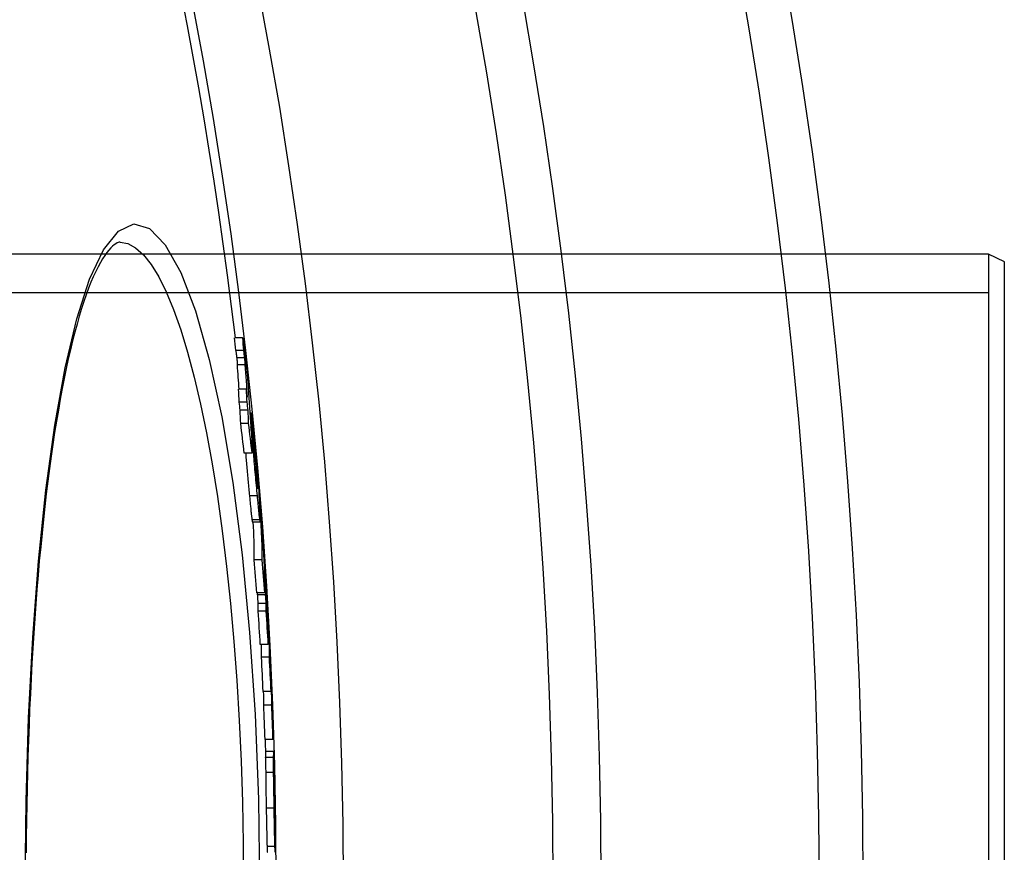
# Model space of a CAD drawing. Units: millimetres. Extents: x 3552 to 23701, y -1900 to 8499.
# Drawn here: x 6621 to 6745, y 1396 to 1501 of the extents above; entities that cross this region are included whole.
import ezdxf

# ---------------------------------------------------------------- set-up
doc = ezdxf.new("R2010")
doc.units = ezdxf.units.MM

msp = doc.modelspace()

# ---------------------------------------------------------------- linework, layer by layer
for p, q in [((6633.3, 1472.84), (6633.3, 1472.84)), ((6742.72, 1471.34), (6257.72, 1471.34)), ((6742.72, 1471.34), (6742.72, 1312.34)), ((6744.72, 1470.34), (6742.72, 1471.34)), ((6744.72, 1313.34), (6744.72, 1470.34)), ((6742.72, 1466.44), (6097.72, 1466.44)), ((6648.75, 1460.79), (6647.75, 1460.79)), ((6648.89, 1459.19), (6647.89, 1459.19)), ((6649.01, 1458.25), (6648, 1458.25)), ((6649.09, 1457.36), (6648.08, 1457.36)), ((6649.23, 1454.31), (6648.23, 1454.31)), ((6649.32, 1452.66), (6648.31, 1452.66)), ((6649.44, 1451.67), (6648.43, 1451.67)), ((6649.7, 1451.33), (6649.84, 1451.33)), ((6649.51, 1449.99), (6648.5, 1449.99)), ((6649.91, 1450.1), (6649.77, 1450.1)), ((6649.95, 1449.54), (6649.81, 1449.54)), ((6649.97, 1447.13), (6649.92, 1447.13)), ((6650.04, 1447.75), (6649.95, 1447.75)), ((6650.29, 1446.8), (6650.27, 1446.8)), ((6649.95, 1446.24), (6648.95, 1446.24)), ((6650.31, 1446.24), (6650.29, 1446.24)), ((6650.4, 1445.62), (6650.35, 1445.62)), ((6650.47, 1444.72), (6650.44, 1444.72)), ((6650.59, 1442.6), (6650.53, 1442.6)), ((6650.62, 1441.81), (6650.61, 1441.81)), ((6650.61, 1440.89), (6649.6, 1440.89)), ((6650.93, 1439.86), (6650.89, 1439.86)), ((6650.93, 1437.83), (6649.92, 1437.83)), ((6649.97, 1437.59), (6650.98, 1437.59)), ((6651.44, 1433.12), (6651.43, 1433.12)), ((6651.22, 1432.8), (6650.21, 1432.8)), ((6651.51, 1432.19), (6651.47, 1432.19)), ((6651.58, 1431.2), (6651.5, 1431.2)), ((6651.62, 1430.58), (6651.51, 1430.58)), ((6651.63, 1429.35), (6651.53, 1429.35)), ((6651.53, 1428.64), (6650.53, 1428.64)), ((6651.65, 1428.4), (6650.64, 1428.4)), ((6651.72, 1427.29), (6650.72, 1427.29)), ((6651.71, 1426.33), (6650.71, 1426.33)), ((6652.01, 1423.8), (6651.98, 1423.8)), ((6651.97, 1422.16), (6650.97, 1422.16)), ((6652.03, 1422.26), (6651.97, 1422.26)), ((6652.12, 1420.54), (6651.12, 1420.54)), ((6652.33, 1416.22), (6651.33, 1416.22)), ((6652.37, 1416.75), (6652.34, 1416.75)), ((6652.4, 1414.52), (6651.4, 1414.52)), ((6652.57, 1410.17), (6651.57, 1410.17)), ((6651.66, 1408.71), (6652.65, 1408.71)), ((6652.66, 1408.66), (6651.66, 1408.66)), ((6652.65, 1407.91), (6651.65, 1407.91)), ((6652.65, 1406), (6651.65, 1406)), ((6652.77, 1403.02), (6652.77, 1403.18)), ((6652.77, 1403.02), (6652.76, 1403.02)), ((6652.72, 1401.53), (6651.72, 1401.53)), ((6652.8, 1401.85), (6652.77, 1401.85)), ((6652.82, 1401.43), (6652.78, 1401.43)), ((6652.81, 1400.7), (6652.8, 1400.7)), ((6652.82, 1396.69), (6651.82, 1396.69))]:
    msp.add_line(p, q)
at = {"flags": 128}
for points in [[(6621.35, 1391.84), (6621.46, 1402.46), (6621.77, 1412.92), (6622.3, 1423.04), (6623.03, 1432.65), (6623.95, 1441.6), (6625.07, 1449.76), (6626.37, 1456.99), (6627.84, 1463.16), (6629.46, 1468.16), (6631.22, 1471.88), (6633.09, 1474.22), (6635.04, 1475.12), (6637.02, 1474.54), (6639, 1472.48), (6640.94, 1469), (6642.79, 1464.17), (6644.53, 1458.06), (6646.11, 1450.81), (6647.51, 1442.56), (6648.68, 1433.45), (6649.63, 1423.66), (6650.31, 1413.34), (6650.73, 1402.67), (6650.87, 1391.84)], [(6633.3, 1472.84), (6633.2, 1472.83), (6633.08, 1472.79), (6632.93, 1472.73), (6632.76, 1472.63), (6632.57, 1472.49), (6632.37, 1472.32), (6632.14, 1472.11), (6631.9, 1471.84), (6631.65, 1471.53), (6631.39, 1471.17), (6631.11, 1470.75), (6630.82, 1470.27), (6630.53, 1469.73), (6630.23, 1469.13), (6629.93, 1468.48), (6629.64, 1467.78), (6629.34, 1467.02), (6629.04, 1466.21), (6628.75, 1465.36), (6628.45, 1464.46), (6628.16, 1463.51), (6627.88, 1462.52), (6627.6, 1461.48), (6627.32, 1460.4), (6627.05, 1459.28), (6626.78, 1458.12), (6626.52, 1456.92), (6626.26, 1455.67), (6626.01, 1454.38), (6625.77, 1453.05), (6625.53, 1451.68), (6625.29, 1450.28), (6625.06, 1448.84), (6624.84, 1447.36), (6624.62, 1445.86), (6624.41, 1444.31), (6624.21, 1442.74), (6624.01, 1441.14), (6623.83, 1439.51), (6623.64, 1437.85), (6623.47, 1436.15), (6623.3, 1434.43), (6623.13, 1432.67), (6622.98, 1430.9), (6622.83, 1429.09), (6622.69, 1427.27), (6622.56, 1425.42), (6622.43, 1423.56), (6622.31, 1421.67), (6622.2, 1419.78), (6622.1, 1417.86), (6622, 1415.93), (6621.91, 1413.98), (6621.83, 1412.01), (6621.76, 1410.03), (6621.69, 1408.03), (6621.63, 1406.03), (6621.58, 1404.01), (6621.54, 1401.99), (6621.5, 1399.96), (6621.47, 1397.93), (6621.46, 1395.9)], [(6633.3, 1472.84), (6634.28, 1472.66), (6635.26, 1472.13), (6636.24, 1471.25), (6637.21, 1470.03), (6638.17, 1468.46), (6639.12, 1466.56), (6640.05, 1464.34), (6640.95, 1461.8), (6641.82, 1458.96), (6642.66, 1455.84), (6643.45, 1452.44), (6644.21, 1448.79), (6644.92, 1444.9), (6645.58, 1440.79), (6646.18, 1436.48), (6646.73, 1431.99), (6647.22, 1427.33), (6647.65, 1422.52), (6648.02, 1417.6), (6648.33, 1412.57), (6648.56, 1407.46), (6648.73, 1402.28), (6648.83, 1397.06), (6648.87, 1391.84)], [(6648.75, 1460.79), (6648.76, 1460.75), (6648.76, 1460.71), (6648.77, 1460.67), (6648.78, 1460.61), (6648.78, 1460.56), (6648.79, 1460.5), (6648.8, 1460.43), (6648.81, 1460.36), (6648.82, 1460.29), (6648.83, 1460.21), (6648.84, 1460.13), (6648.85, 1460.04), (6648.86, 1459.96), (6648.87, 1459.87), (6648.88, 1459.78), (6648.9, 1459.69), (6648.91, 1459.6), (6648.92, 1459.51), (6648.93, 1459.42), (6648.94, 1459.33), (6648.95, 1459.24), (6648.96, 1459.15), (6648.97, 1459.06), (6648.98, 1458.97)], [(6647.89, 1459.19), (6647.9, 1459.13), (6647.9, 1459.07), (6647.91, 1459.01), (6647.92, 1458.95), (6647.92, 1458.9), (6647.93, 1458.85), (6647.94, 1458.8), (6647.94, 1458.76), (6647.95, 1458.71), (6647.95, 1458.67), (6647.96, 1458.63), (6647.96, 1458.59), (6647.97, 1458.56), (6647.97, 1458.52), (6647.97, 1458.49), (6647.98, 1458.46), (6647.98, 1458.43), (6647.98, 1458.4), (6647.99, 1458.37), (6647.99, 1458.34), (6647.99, 1458.32), (6648, 1458.29), (6648, 1458.27), (6648, 1458.25)], [(6649.01, 1458.25), (6649, 1458.29), (6649, 1458.32), (6649, 1458.36), (6648.99, 1458.4), (6648.99, 1458.44), (6648.98, 1458.48), (6648.98, 1458.52), (6648.97, 1458.56), (6648.97, 1458.6), (6648.96, 1458.64), (6648.96, 1458.68), (6648.95, 1458.72), (6648.95, 1458.76), (6648.94, 1458.8), (6648.94, 1458.84), (6648.93, 1458.88), (6648.93, 1458.92), (6648.92, 1458.96), (6648.92, 1459), (6648.91, 1459.04), (6648.91, 1459.08), (6648.9, 1459.12), (6648.9, 1459.16), (6648.89, 1459.19)], [(6648.98, 1458.97), (6649.01, 1458.78), (6649.03, 1458.58), (6649.06, 1458.38), (6649.08, 1458.17), (6649.11, 1457.96), (6649.13, 1457.74), (6649.16, 1457.53), (6649.18, 1457.31), (6649.21, 1457.08), (6649.23, 1456.86), (6649.26, 1456.64), (6649.28, 1456.43), (6649.3, 1456.21), (6649.32, 1456.01), (6649.34, 1455.81), (6649.36, 1455.62), (6649.38, 1455.44), (6649.4, 1455.27), (6649.41, 1455.11), (6649.43, 1454.96), (6649.44, 1454.82), (6649.45, 1454.69), (6649.46, 1454.56), (6649.47, 1454.44)], [(6648, 1458.25), (6648.01, 1458.2), (6648.01, 1458.15), (6648.02, 1458.11), (6648.02, 1458.07), (6648.02, 1458.03), (6648.03, 1457.99), (6648.03, 1457.95), (6648.04, 1457.91), (6648.04, 1457.87), (6648.04, 1457.84), (6648.05, 1457.81), (6648.05, 1457.77), (6648.05, 1457.74), (6648.05, 1457.7), (6648.06, 1457.67), (6648.06, 1457.63), (6648.06, 1457.6), (6648.07, 1457.56), (6648.07, 1457.53), (6648.07, 1457.5), (6648.07, 1457.46), (6648.08, 1457.43), (6648.08, 1457.4), (6648.08, 1457.36)], [(6649.09, 1457.36), (6649.09, 1457.4), (6649.08, 1457.43), (6649.08, 1457.46), (6649.08, 1457.5), (6649.08, 1457.53), (6649.07, 1457.56), (6649.07, 1457.6), (6649.07, 1457.63), (6649.06, 1457.67), (6649.06, 1457.7), (6649.06, 1457.74), (6649.05, 1457.77), (6649.05, 1457.81), (6649.05, 1457.84), (6649.05, 1457.87), (6649.04, 1457.91), (6649.04, 1457.95), (6649.04, 1457.99), (6649.03, 1458.03), (6649.03, 1458.07), (6649.02, 1458.11), (6649.02, 1458.15), (6649.01, 1458.2), (6649.01, 1458.25)], [(6649.84, 1451.33), (6649.84, 1451.32), (6649.84, 1451.3), (6649.85, 1451.26), (6649.86, 1451.21), (6649.87, 1451.15), (6649.88, 1451.07), (6649.89, 1450.97), (6649.9, 1450.87), (6649.91, 1450.75), (6649.93, 1450.62), (6649.94, 1450.48), (6649.96, 1450.33), (6649.98, 1450.17), (6650, 1450), (6650.01, 1449.83), (6650.03, 1449.65), (6650.05, 1449.47), (6650.07, 1449.28), (6650.09, 1449.08), (6650.11, 1448.89), (6650.13, 1448.68), (6650.15, 1448.48), (6650.17, 1448.27), (6650.19, 1448.07)], [(6649.91, 1450.1), (6649.9, 1450.18), (6649.9, 1450.25), (6649.9, 1450.32), (6649.89, 1450.4), (6649.89, 1450.47), (6649.88, 1450.54), (6649.88, 1450.61), (6649.87, 1450.68), (6649.87, 1450.75), (6649.86, 1450.81), (6649.86, 1450.87), (6649.86, 1450.93), (6649.85, 1450.99), (6649.85, 1451.04), (6649.85, 1451.09), (6649.84, 1451.14), (6649.84, 1451.18), (6649.84, 1451.22), (6649.84, 1451.25), (6649.84, 1451.28), (6649.84, 1451.3), (6649.84, 1451.32), (6649.84, 1451.33), (6649.84, 1451.33)], [(6650.19, 1448.07), (6650.22, 1447.75), (6650.25, 1447.42), (6650.29, 1447.1), (6650.32, 1446.76), (6650.35, 1446.43), (6650.38, 1446.08), (6650.41, 1445.74), (6650.45, 1445.39), (6650.48, 1445.04), (6650.51, 1444.7), (6650.54, 1444.35), (6650.57, 1444.02), (6650.6, 1443.68), (6650.63, 1443.36), (6650.65, 1443.06), (6650.68, 1442.77), (6650.7, 1442.5), (6650.72, 1442.24), (6650.74, 1442.01), (6650.76, 1441.79), (6650.77, 1441.59), (6650.79, 1441.4), (6650.8, 1441.23), (6650.81, 1441.07)], [(6650.61, 1440.89), (6650.58, 1441.2), (6650.55, 1441.52), (6650.52, 1441.85), (6650.48, 1442.17), (6650.45, 1442.51), (6650.42, 1442.84), (6650.39, 1443.18), (6650.36, 1443.52), (6650.33, 1443.86), (6650.3, 1444.2), (6650.27, 1444.54), (6650.24, 1444.87), (6650.22, 1445.2), (6650.19, 1445.51), (6650.17, 1445.81), (6650.15, 1446.09), (6650.13, 1446.35), (6650.11, 1446.6), (6650.09, 1446.83), (6650.08, 1447.05), (6650.07, 1447.24), (6650.06, 1447.43), (6650.05, 1447.6), (6650.04, 1447.75)], [(6650.29, 1446.8), (6650.29, 1446.87), (6650.28, 1446.94), (6650.27, 1447.01), (6650.27, 1447.07), (6650.26, 1447.12), (6650.26, 1447.17), (6650.25, 1447.21), (6650.25, 1447.25), (6650.25, 1447.27), (6650.24, 1447.29), (6650.24, 1447.3), (6650.24, 1447.31), (6650.24, 1447.31), (6650.24, 1447.3), (6650.24, 1447.29), (6650.24, 1447.28), (6650.24, 1447.26), (6650.24, 1447.24), (6650.24, 1447.21), (6650.25, 1447.19), (6650.25, 1447.16), (6650.25, 1447.12), (6650.25, 1447.09), (6650.25, 1447.06)], [(6650.4, 1445.62), (6650.4, 1445.66), (6650.4, 1445.7), (6650.39, 1445.74), (6650.39, 1445.78), (6650.39, 1445.82), (6650.38, 1445.86), (6650.38, 1445.91), (6650.37, 1445.96), (6650.37, 1446.01), (6650.36, 1446.05), (6650.36, 1446.11), (6650.36, 1446.16), (6650.35, 1446.21), (6650.35, 1446.27), (6650.34, 1446.32), (6650.34, 1446.37), (6650.33, 1446.43), (6650.33, 1446.48), (6650.32, 1446.54), (6650.32, 1446.59), (6650.31, 1446.65), (6650.3, 1446.7), (6650.3, 1446.75), (6650.29, 1446.8)], [(6649.13, 1446.24), (6649.14, 1446.06), (6649.16, 1445.86), (6649.17, 1445.66), (6649.19, 1445.45), (6649.21, 1445.24), (6649.23, 1445.02), (6649.24, 1444.79), (6649.26, 1444.56), (6649.28, 1444.33), (6649.3, 1444.09), (6649.33, 1443.86), (6649.35, 1443.62), (6649.37, 1443.39), (6649.39, 1443.15), (6649.41, 1442.91), (6649.43, 1442.68), (6649.45, 1442.45), (6649.48, 1442.22), (6649.5, 1442), (6649.52, 1441.77), (6649.54, 1441.55), (6649.56, 1441.33), (6649.58, 1441.11), (6649.6, 1440.89)], [(6650.47, 1444.72), (6650.47, 1444.75), (6650.46, 1444.79), (6650.46, 1444.82), (6650.46, 1444.86), (6650.46, 1444.89), (6650.45, 1444.93), (6650.45, 1444.96), (6650.45, 1445), (6650.45, 1445.04), (6650.44, 1445.07), (6650.44, 1445.11), (6650.44, 1445.15), (6650.44, 1445.19), (6650.43, 1445.22), (6650.43, 1445.26), (6650.43, 1445.3), (6650.42, 1445.34), (6650.42, 1445.38), (6650.42, 1445.42), (6650.41, 1445.46), (6650.41, 1445.5), (6650.41, 1445.54), (6650.41, 1445.58), (6650.4, 1445.62)], [(6650.41, 1444.43), (6650.42, 1444.39), (6650.42, 1444.36), (6650.42, 1444.32), (6650.42, 1444.28), (6650.42, 1444.24), (6650.43, 1444.2), (6650.43, 1444.16), (6650.43, 1444.12), (6650.43, 1444.08), (6650.43, 1444.04), (6650.44, 1444), (6650.44, 1443.97), (6650.44, 1443.93), (6650.44, 1443.89), (6650.44, 1443.85), (6650.45, 1443.8), (6650.45, 1443.76), (6650.45, 1443.71), (6650.45, 1443.66), (6650.46, 1443.61), (6650.46, 1443.57), (6650.46, 1443.52), (6650.46, 1443.47), (6650.47, 1443.43)], [(6650.47, 1443.43), (6650.47, 1443.39), (6650.47, 1443.35), (6650.47, 1443.32), (6650.48, 1443.28), (6650.48, 1443.23), (6650.48, 1443.19), (6650.48, 1443.15), (6650.49, 1443.11), (6650.49, 1443.06), (6650.49, 1443.01), (6650.5, 1442.96), (6650.5, 1442.91), (6650.5, 1442.86), (6650.51, 1442.8), (6650.51, 1442.75), (6650.52, 1442.69), (6650.52, 1442.63), (6650.53, 1442.58), (6650.53, 1442.52), (6650.54, 1442.46), (6650.54, 1442.4), (6650.55, 1442.34), (6650.55, 1442.29), (6650.56, 1442.23)], [(6650.56, 1442.23), (6650.56, 1442.18), (6650.57, 1442.13), (6650.57, 1442.08), (6650.58, 1442.03), (6650.58, 1441.99), (6650.59, 1441.95), (6650.59, 1441.91), (6650.6, 1441.88), (6650.6, 1441.85), (6650.6, 1441.83), (6650.61, 1441.8), (6650.61, 1441.79), (6650.61, 1441.77), (6650.61, 1441.77), (6650.62, 1441.76), (6650.62, 1441.76), (6650.62, 1441.75), (6650.62, 1441.76), (6650.62, 1441.76), (6650.62, 1441.77), (6650.62, 1441.77), (6650.62, 1441.78), (6650.62, 1441.79), (6650.62, 1441.81)], [(6650.62, 1441.81), (6650.62, 1441.82), (6650.62, 1441.84), (6650.62, 1441.87), (6650.62, 1441.89), (6650.62, 1441.92), (6650.62, 1441.95), (6650.62, 1441.98), (6650.62, 1442.01), (6650.62, 1442.04), (6650.62, 1442.08), (6650.61, 1442.11), (6650.61, 1442.15), (6650.61, 1442.18), (6650.61, 1442.22), (6650.61, 1442.26), (6650.61, 1442.29), (6650.6, 1442.33), (6650.6, 1442.37), (6650.6, 1442.41), (6650.6, 1442.45), (6650.6, 1442.49), (6650.6, 1442.53), (6650.59, 1442.56), (6650.59, 1442.6)], [(6649.6, 1440.89), (6649.62, 1440.73), (6649.64, 1440.56), (6649.65, 1440.4), (6649.67, 1440.24), (6649.68, 1440.08), (6649.7, 1439.93), (6649.71, 1439.77), (6649.73, 1439.62), (6649.74, 1439.47), (6649.76, 1439.33), (6649.77, 1439.19), (6649.79, 1439.05), (6649.8, 1438.91), (6649.81, 1438.79), (6649.83, 1438.66), (6649.84, 1438.54), (6649.85, 1438.43), (6649.86, 1438.32), (6649.88, 1438.22), (6649.89, 1438.13), (6649.9, 1438.04), (6649.91, 1437.96), (6649.92, 1437.89), (6649.92, 1437.83)], [(6650.93, 1437.83), (6650.92, 1437.89), (6650.91, 1437.96), (6650.9, 1438.04), (6650.89, 1438.13), (6650.88, 1438.22), (6650.87, 1438.32), (6650.85, 1438.43), (6650.84, 1438.54), (6650.83, 1438.66), (6650.82, 1438.79), (6650.8, 1438.91), (6650.79, 1439.05), (6650.78, 1439.19), (6650.76, 1439.33), (6650.75, 1439.47), (6650.73, 1439.62), (6650.72, 1439.77), (6650.7, 1439.93), (6650.69, 1440.08), (6650.67, 1440.24), (6650.65, 1440.4), (6650.64, 1440.56), (6650.62, 1440.73), (6650.61, 1440.89)], [(6650.97, 1438.26), (6650.97, 1438.19), (6650.98, 1438.12), (6650.98, 1438.05), (6650.98, 1437.99), (6650.98, 1437.93), (6650.98, 1437.87), (6650.99, 1437.82), (6650.99, 1437.77), (6650.99, 1437.73), (6650.99, 1437.7), (6650.99, 1437.66), (6650.98, 1437.64), (6650.98, 1437.62), (6650.98, 1437.6), (6650.98, 1437.59), (6650.97, 1437.59), (6650.97, 1437.6), (6650.97, 1437.61), (6650.96, 1437.63), (6650.96, 1437.65), (6650.95, 1437.69), (6650.94, 1437.72), (6650.94, 1437.77), (6650.93, 1437.83)], [(6649.92, 1437.83), (6649.93, 1437.81), (6649.93, 1437.79), (6649.93, 1437.77), (6649.94, 1437.75), (6649.94, 1437.74), (6649.94, 1437.72), (6649.94, 1437.71), (6649.94, 1437.69), (6649.95, 1437.68), (6649.95, 1437.67), (6649.95, 1437.66), (6649.95, 1437.65), (6649.96, 1437.64), (6649.96, 1437.63), (6649.96, 1437.62), (6649.96, 1437.62), (6649.96, 1437.61), (6649.96, 1437.61), (6649.97, 1437.6), (6649.97, 1437.6), (6649.97, 1437.6), (6649.97, 1437.59), (6649.97, 1437.59), (6649.97, 1437.59)], [(6651.58, 1431.2), (6651.58, 1431.23), (6651.57, 1431.27), (6651.57, 1431.31), (6651.57, 1431.34), (6651.57, 1431.39), (6651.56, 1431.43), (6651.56, 1431.47), (6651.56, 1431.51), (6651.55, 1431.55), (6651.55, 1431.59), (6651.55, 1431.63), (6651.55, 1431.68), (6651.54, 1431.72), (6651.54, 1431.76), (6651.54, 1431.81), (6651.53, 1431.85), (6651.53, 1431.89), (6651.53, 1431.94), (6651.53, 1431.98), (6651.52, 1432.02), (6651.52, 1432.07), (6651.52, 1432.11), (6651.51, 1432.15), (6651.51, 1432.19)], [(6651.62, 1430.58), (6651.62, 1430.6), (6651.62, 1430.62), (6651.61, 1430.64), (6651.61, 1430.66), (6651.61, 1430.68), (6651.61, 1430.7), (6651.61, 1430.72), (6651.61, 1430.74), (6651.61, 1430.76), (6651.61, 1430.79), (6651.6, 1430.81), (6651.6, 1430.83), (6651.6, 1430.85), (6651.6, 1430.88), (6651.6, 1430.9), (6651.6, 1430.93), (6651.59, 1430.95), (6651.59, 1430.98), (6651.59, 1431.01), (6651.59, 1431.04), (6651.59, 1431.08), (6651.58, 1431.12), (6651.58, 1431.16), (6651.58, 1431.2)], [(6652.37, 1416.75), (6652.37, 1416.77), (6652.37, 1416.78), (6652.37, 1416.8), (6652.37, 1416.82), (6652.37, 1416.84), (6652.36, 1416.86), (6652.36, 1416.88), (6652.36, 1416.9), (6652.36, 1416.92), (6652.36, 1416.95), (6652.36, 1416.97), (6652.36, 1417), (6652.36, 1417.03), (6652.35, 1417.07), (6652.35, 1417.1), (6652.35, 1417.14), (6652.35, 1417.19), (6652.35, 1417.23), (6652.34, 1417.28), (6652.34, 1417.33), (6652.34, 1417.39), (6652.34, 1417.45), (6652.33, 1417.52), (6652.33, 1417.58)], [(6652.66, 1408.66), (6652.66, 1408.66), (6652.66, 1408.67), (6652.66, 1408.67), (6652.66, 1408.67), (6652.66, 1408.68), (6652.66, 1408.68), (6652.66, 1408.68), (6652.66, 1408.69), (6652.66, 1408.69), (6652.66, 1408.69), (6652.66, 1408.69), (6652.65, 1408.7), (6652.65, 1408.7), (6652.65, 1408.7), (6652.65, 1408.7), (6652.65, 1408.7), (6652.65, 1408.7), (6652.65, 1408.71), (6652.65, 1408.71), (6652.65, 1408.71), (6652.65, 1408.71), (6652.65, 1408.71), (6652.65, 1408.71), (6652.65, 1408.71)], [(6651.65, 1407.91), (6651.65, 1407.89), (6651.65, 1407.87), (6651.64, 1407.84), (6651.64, 1407.81), (6651.64, 1407.77), (6651.64, 1407.73), (6651.64, 1407.68), (6651.64, 1407.63), (6651.64, 1407.57), (6651.64, 1407.51), (6651.64, 1407.44), (6651.64, 1407.37), (6651.64, 1407.29), (6651.64, 1407.2), (6651.64, 1407.1), (6651.64, 1407), (6651.64, 1406.9), (6651.64, 1406.79), (6651.64, 1406.67), (6651.64, 1406.54), (6651.64, 1406.42), (6651.65, 1406.28), (6651.65, 1406.14), (6651.65, 1406)], [(6652.65, 1406), (6652.65, 1406.14), (6652.65, 1406.28), (6652.64, 1406.42), (6652.64, 1406.54), (6652.64, 1406.67), (6652.64, 1406.79), (6652.64, 1406.9), (6652.64, 1407), (6652.64, 1407.1), (6652.64, 1407.2), (6652.64, 1407.29), (6652.64, 1407.37), (6652.64, 1407.44), (6652.64, 1407.51), (6652.64, 1407.57), (6652.64, 1407.63), (6652.64, 1407.68), (6652.64, 1407.73), (6652.64, 1407.77), (6652.64, 1407.81), (6652.64, 1407.84), (6652.65, 1407.87), (6652.65, 1407.89), (6652.65, 1407.91)], [(6651.65, 1406), (6651.65, 1405.84), (6651.65, 1405.68), (6651.65, 1405.51), (6651.66, 1405.35), (6651.66, 1405.17), (6651.66, 1405), (6651.66, 1404.82), (6651.67, 1404.63), (6651.67, 1404.45), (6651.67, 1404.26), (6651.68, 1404.07), (6651.68, 1403.88), (6651.68, 1403.69), (6651.69, 1403.49), (6651.69, 1403.3), (6651.69, 1403.1), (6651.7, 1402.91), (6651.7, 1402.71), (6651.7, 1402.51), (6651.71, 1402.32), (6651.71, 1402.12), (6651.71, 1401.92), (6651.72, 1401.73), (6651.72, 1401.53)], [(6652.72, 1401.53), (6652.72, 1401.73), (6652.72, 1401.92), (6652.71, 1402.12), (6652.71, 1402.32), (6652.7, 1402.51), (6652.7, 1402.71), (6652.7, 1402.91), (6652.69, 1403.1), (6652.69, 1403.3), (6652.69, 1403.49), (6652.68, 1403.69), (6652.68, 1403.88), (6652.68, 1404.07), (6652.67, 1404.26), (6652.67, 1404.45), (6652.67, 1404.63), (6652.67, 1404.82), (6652.66, 1405), (6652.66, 1405.17), (6652.66, 1405.35), (6652.65, 1405.51), (6652.65, 1405.68), (6652.65, 1405.84), (6652.65, 1406)], [(6652.77, 1403.13), (6652.77, 1403.12), (6652.77, 1403.11), (6652.77, 1403.09), (6652.77, 1403.08), (6652.76, 1403.06), (6652.76, 1403.04), (6652.76, 1403.01), (6652.76, 1402.99), (6652.76, 1402.96), (6652.76, 1402.93), (6652.76, 1402.9), (6652.76, 1402.86), (6652.76, 1402.81), (6652.76, 1402.76), (6652.76, 1402.71), (6652.76, 1402.65), (6652.76, 1402.58), (6652.76, 1402.5), (6652.76, 1402.41), (6652.76, 1402.31), (6652.76, 1402.21), (6652.76, 1402.09), (6652.77, 1401.97), (6652.77, 1401.85)], [(6652.8, 1401.85), (6652.8, 1401.88), (6652.8, 1401.92), (6652.8, 1401.95), (6652.8, 1401.99), (6652.8, 1402.03), (6652.79, 1402.07), (6652.79, 1402.11), (6652.79, 1402.16), (6652.79, 1402.2), (6652.79, 1402.25), (6652.79, 1402.3), (6652.79, 1402.35), (6652.79, 1402.41), (6652.79, 1402.46), (6652.78, 1402.51), (6652.78, 1402.57), (6652.78, 1402.63), (6652.78, 1402.68), (6652.78, 1402.74), (6652.78, 1402.8), (6652.78, 1402.85), (6652.78, 1402.91), (6652.78, 1402.97), (6652.77, 1403.02)], [(6651.72, 1401.53), (6651.73, 1401.3), (6651.73, 1401.06), (6651.73, 1400.83), (6651.74, 1400.59), (6651.74, 1400.36), (6651.75, 1400.13), (6651.75, 1399.9), (6651.76, 1399.67), (6651.76, 1399.45), (6651.76, 1399.22), (6651.77, 1399), (6651.77, 1398.79), (6651.78, 1398.57), (6651.78, 1398.36), (6651.78, 1398.16), (6651.79, 1397.96), (6651.79, 1397.77), (6651.8, 1397.59), (6651.8, 1397.41), (6651.8, 1397.25), (6651.81, 1397.09), (6651.81, 1396.95), (6651.82, 1396.81), (6651.82, 1396.69)], [(6652.82, 1396.69), (6652.82, 1396.81), (6652.81, 1396.95), (6652.81, 1397.09), (6652.8, 1397.25), (6652.8, 1397.41), (6652.8, 1397.59), (6652.79, 1397.77), (6652.79, 1397.96), (6652.78, 1398.16), (6652.78, 1398.36), (6652.78, 1398.57), (6652.77, 1398.79), (6652.77, 1399), (6652.76, 1399.22), (6652.76, 1399.45), (6652.76, 1399.67), (6652.75, 1399.9), (6652.75, 1400.13), (6652.74, 1400.36), (6652.74, 1400.59), (6652.73, 1400.83), (6652.73, 1401.06), (6652.73, 1401.3), (6652.72, 1401.53)], [(6652.77, 1401.85), (6652.77, 1401.81), (6652.77, 1401.76), (6652.77, 1401.71), (6652.77, 1401.66), (6652.77, 1401.61), (6652.77, 1401.57), (6652.78, 1401.52), (6652.78, 1401.47), (6652.78, 1401.43), (6652.78, 1401.38), (6652.78, 1401.34), (6652.78, 1401.29), (6652.78, 1401.25), (6652.78, 1401.21), (6652.78, 1401.17), (6652.78, 1401.13), (6652.78, 1401.09), (6652.79, 1401.05), (6652.79, 1401.02), (6652.79, 1400.99), (6652.79, 1400.96), (6652.79, 1400.93), (6652.79, 1400.9), (6652.79, 1400.88)], [(6652.79, 1400.88), (6652.79, 1400.84), (6652.79, 1400.81), (6652.79, 1400.78), (6652.8, 1400.76), (6652.8, 1400.74), (6652.8, 1400.72), (6652.8, 1400.7), (6652.8, 1400.69), (6652.8, 1400.68), (6652.8, 1400.67), (6652.8, 1400.67), (6652.8, 1400.66), (6652.8, 1400.66), (6652.81, 1400.66), (6652.81, 1400.66), (6652.81, 1400.66), (6652.81, 1400.66), (6652.81, 1400.66), (6652.81, 1400.67), (6652.81, 1400.67), (6652.81, 1400.68), (6652.81, 1400.68), (6652.81, 1400.69), (6652.81, 1400.7)], [(6652.82, 1401.43), (6652.82, 1401.44), (6652.82, 1401.44), (6652.82, 1401.45), (6652.82, 1401.46), (6652.81, 1401.47), (6652.81, 1401.48), (6652.81, 1401.5), (6652.81, 1401.51), (6652.81, 1401.52), (6652.81, 1401.53), (6652.81, 1401.55), (6652.81, 1401.57), (6652.81, 1401.58), (6652.81, 1401.6), (6652.81, 1401.62), (6652.81, 1401.64), (6652.81, 1401.66), (6652.81, 1401.68), (6652.8, 1401.71), (6652.8, 1401.73), (6652.8, 1401.76), (6652.8, 1401.79), (6652.8, 1401.82), (6652.8, 1401.85)], [(6651.82, 1396.69), (6651.82, 1396.62), (6651.82, 1396.55), (6651.83, 1396.49), (6651.83, 1396.44), (6651.83, 1396.38), (6651.83, 1396.33), (6651.83, 1396.29), (6651.84, 1396.25), (6651.84, 1396.21), (6651.84, 1396.18), (6651.84, 1396.14), (6651.84, 1396.12), (6651.84, 1396.09), (6651.85, 1396.07), (6651.85, 1396.05), (6651.85, 1396.03), (6651.85, 1396.01), (6651.85, 1396), (6651.85, 1395.99), (6651.86, 1395.98), (6651.86, 1395.97), (6651.86, 1395.97), (6651.86, 1395.97), (6651.86, 1395.97)], [(6652.87, 1396.02), (6652.87, 1396.01), (6652.87, 1395.99), (6652.87, 1395.98), (6652.86, 1395.97), (6652.86, 1395.97), (6652.86, 1395.97), (6652.86, 1395.97), (6652.86, 1395.97), (6652.86, 1395.98), (6652.85, 1395.99), (6652.85, 1396), (6652.85, 1396.02), (6652.85, 1396.05), (6652.85, 1396.07), (6652.84, 1396.11), (6652.84, 1396.15), (6652.84, 1396.19), (6652.84, 1396.24), (6652.83, 1396.3), (6652.83, 1396.36), (6652.83, 1396.43), (6652.82, 1396.51), (6652.82, 1396.59), (6652.82, 1396.69)]]:
    msp.add_lwpolyline(points, dxfattribs=at)
for radius in [660.5, 654.97, 627.48, 621.44, 595, 595, 586.54]:
    msp.add_circle((6066.4, 1391.84), radius)
for radius, start, end in [(585.5, 6.76253, 31.6182), (586.5, 4.23618, 4.66386), (586.5, 3.3915, 3.96115), (586.5, 2.57566, 3.01716), (586.5, 1.95782, 2.40156), (585.5, 1.63063, 1.79402), (586.5, 1.15241, 1.62785), (586.5, 0.44962, 0.91292)]:
    msp.add_arc((6066.4, 1391.84), radius, start, end)
for centre, major_axis, ratio, start_param, end_param in [((5987.18, 1444.43), (661.32, 0), 0.515482, 0.043306, 0.047986), ((5987.18, 1444.44), (662.34, 0), 0.515482, 0.043226, 0.0479), ((5986.14, 1443.91), (662.47, 0), 0.508666, 0.030848, 0.039928), ((5986.13, 1443.92), (663.48, 0), 0.508666, 0.027845, 0.039854), ((5986.03, 1444.86), (662.46, 0), 0.508666, 0.023157, 0.028049), ((6040.95, 1397.78), (611.82, 0), 0.860964, 0.105626, 0.107522), ((5986.02, 1444.86), (663.47, 0), 0.508666, 0.023109, 0.027993), ((5986.1, 1440.35), (663.95, 0), 0.508666, 0.027289, 0.04175), ((6040.94, 1396.34), (610.89, 0), 0.860964, 0.105397, 0.107296), ((5985.95, 1443.91), (662.66, 0), 0.508666, 0.018047, 0.02301), ((6040.93, 1396.34), (611.89, 0), 0.860964, 0.10522, 0.107116), ((5985.94, 1443.91), (663.67, 0), 0.508666, 0.018007, 0.022962), ((6040.89, 1394.87), (610.98, 0), 0.860964, 0.097817, 0.104983), ((6040.88, 1394.87), (611.98, 0), 0.860964, 0.097654, 0.104809), ((6040.88, 1397.77), (611.88, 0), 0.860964, 0.096986, 0.098477), ((6048.33, 1397.41), (604.41, 0), 0.902532, 0.089624, 0.09674), ((6048.31, 1396.92), (604.45, 0), 0.902532, 0.086115, 0.096593), ((5976.83, 1441.85), (673.35, 0), 0.430623, 0.020354, 0.026515), ((5985.91, 1440.35), (664.14, 0), 0.508666, 0.017458, 0.02241), ((6040.87, 1396.33), (611.96, 0), 0.860964, 0.096574, 0.098064), ((5985.97, 1439.6), (664.17, 0), 0.508666, 0.022296, 0.027174), ((5976.86, 1438.12), (673.71, 0), 0.430623, 0.027981, 0.030805), ((6048.29, 1395.85), (604.52, 0), 0.902532, 0.085793, 0.089155), ((5976.81, 1436.36), (673.93, 0), 0.430623, 0.025804, 0.028827), ((5976.74, 1432.56), (674.36, 0), 0.430623, 0.019619, 0.029301), ((6054.29, 1396.93), (598.41, 0), 0.93546, 0.076167, 0.076768), ((5968.87, 1432.91), (682.34, 0), 0.353433, 6.282729, 6.312044), ((5968.88, 1432.9), (681.34, 0), 0.353433, 6.282735, 6.302652), ((5968.83, 1428.85), (682.71, 0), 0.353433, 6.282319, 6.309358), ((5964.4, 1428.04), (687.25, 0), 0.301129, 0.020035, 0.024535), ((6054.27, 1390.9), (597.62, 0), 0.93546, 0.067569, 0.07502), ((6054.27, 1390.9), (598.63, 0), 0.93546, 0.067456, 0.074895), ((5963.72, 1427.12), (688, 0), 0.293553, 0.005573, 0.017148), ((6058.08, 1392.29), (594.82, 0), 0.955943, 0.063264, 0.065207), ((5963.68, 1428.2), (687.97, 0), 0.293553, 0.000956, 0.005664), ((5963.68, 1428.2), (686.96, 0), 0.293553, 0.000962, 0.002182), ((6058.08, 1391.49), (593.82, 0), 0.955943, 0.063118, 0.065065), ((6058.08, 1391.49), (594.82, 0), 0.955943, 0.063014, 0.064957), ((5963.64, 1427.12), (687.08, 0), 0.293553, 6.279271, 6.284057), ((5963.63, 1427.12), (688.08, 0), 0.293553, 6.279272, 6.284051), ((6058.07, 1390.67), (593.82, 0), 0.955943, 0.055511, 0.06286), ((6058.07, 1390.67), (594.82, 0), 0.955943, 0.055419, 0.062754), ((5963.68, 1423.02), (688.29, 0), 0.293553, 0.00523, 0.017395), ((6058.06, 1392.29), (594.83, 0), 0.955943, 0.054394, 0.055923), ((5963.6, 1423.02), (688.38, 0), 0.293553, 6.278932, 6.283709), ((6058.06, 1391.49), (594.84, 0), 0.955943, 0.054141, 0.055669), ((5957.81, 1421.16), (694.32, 0), 0.205945, 6.278888, 6.30165), ((5963.62, 1422.17), (688.41, 0), 0.293553, 0.000453, 0.005158), ((5957.81, 1421.16), (693.32, 0), 0.205945, 6.278885, 6.29022), ((6062.32, 1391.12), (589.57, 0), 0.978564, 0.043525, 0.051026), ((6062.32, 1391.12), (590.57, 0), 0.978564, 0.043451, 0.050939), ((5957.76, 1416.87), (694.58, 0), 0.205945, 6.278641, 6.292449), ((5957.75, 1415.18), (693.66, 0), 0.205945, 6.27854, 6.290475), ((5957.74, 1415.18), (694.67, 0), 0.205945, 6.278544, 6.294176), ((6062.32, 1391.12), (589.57, 0), 0.978564, 0.033029, 0.040568), ((6062.32, 1391.12), (590.57, 0), 0.978564, 0.032973, 0.040499), ((5957.72, 1410.87), (694.86, 0), 0.205945, 6.278296, 6.290225), ((5952.99, 1408.35), (698.67, 0), 0.087571, 6.275991, 6.285678), ((5952.99, 1408.35), (699.67, 0), 0.087571, 6.276001, 6.288206), ((5952.97, 1403.53), (699.81, 0), 0.087571, 6.276708, 6.284947), ((5952.96, 1401.1), (699.87, 0), 0.087571, 6.276579, 6.288536), ((5952.95, 1396.4), (699.93, 0), 0.087571, 6.277026, 6.283873)]:
    msp.add_ellipse(centre, major_axis=major_axis, ratio=ratio, start_param=start_param, end_param=end_param)

doc.saveas('drawing.dxf')
